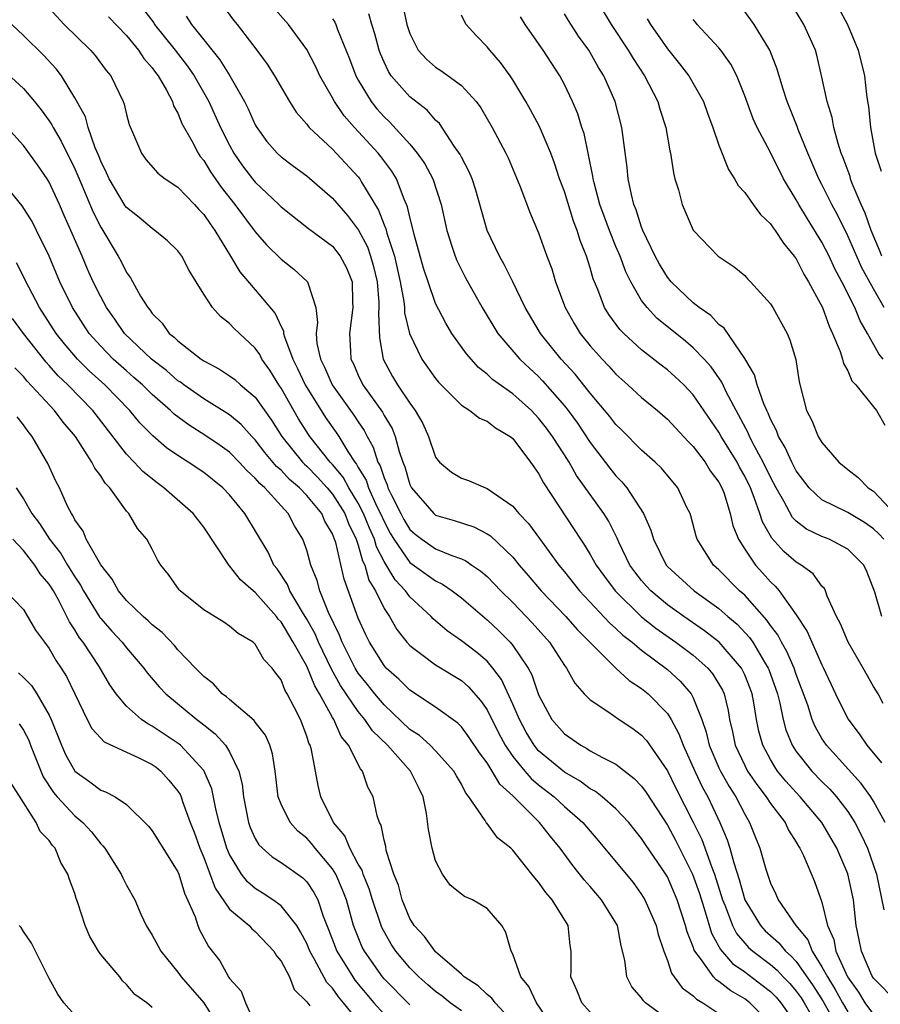
# Model space of a CAD drawing. Units: inches. Extents: x 2574000 to 2577000, y 1503000 to 1506000.
# Drawn here: x 2574115 to 2574182, y 1504267 to 1504343 of the extents above; entities that cross this region are included whole.
import ezdxf

# ---------------------------------------------------------------- set-up
doc = ezdxf.new("R2010")
doc.units = ezdxf.units.IN
doc.header["$MEASUREMENT"] = 0
doc.layers.add('LD25741503_2ft', color=93, linetype='Continuous')

msp = doc.modelspace()

# ---------------------------------------------------------------- linework, layer by layer
at = {"layer": 'LD25741503_2ft'}
for points, elevation in [([(2574130.108, 1504345), (2574131.319, 1504343.319), (2574131.584, 1504343), (2574133.13, 1504341), (2574133.914, 1504339.914), (2574134.491, 1504339), (2574135.654, 1504337), (2574136.181, 1504336.181), (2574137, 1504335.257), (2574137.102, 1504335.101), (2574137.197, 1504335), (2574139, 1504333.301), (2574141, 1504331.152), (2574141.119, 1504331), (2574141.26, 1504330.739), (2574142.576, 1504328.576), (2574143, 1504327.433), (2574143.128, 1504327.129), (2574143.206, 1504326.795), (2574143.803, 1504325), (2574144.254, 1504323), (2574144.536, 1504321.464), (2574144.58, 1504321), (2574144.596, 1504320.596), (2574144.985, 1504319), (2574145.935, 1504317), (2574147, 1504315.491), (2574147.218, 1504315.218), (2574149, 1504313.416), (2574149.657, 1504313), (2574150.403, 1504312.403), (2574151, 1504312.173), (2574151.649, 1504311.649), (2574152.782, 1504311), (2574153, 1504310.823), (2574154.373, 1504309), (2574154.623, 1504308.623), (2574155, 1504308.112), (2574155.377, 1504307.377), (2574157.771, 1504303.771), (2574158.251, 1504303), (2574158.556, 1504302.556), (2574159, 1504301.825), (2574159.459, 1504301), (2574160.103, 1504300.103), (2574160.931, 1504299), (2574162.983, 1504296.983), (2574164.094, 1504296.094), (2574165.657, 1504295), (2574167, 1504293.989), (2574168.135, 1504293), (2574168.535, 1504292.535), (2574169.275, 1504291.275), (2574169.396, 1504291), (2574169.705, 1504289.705), (2574169.824, 1504289), (2574170.048, 1504288.048), (2574170.255, 1504287), (2574171, 1504285.433), (2574171.228, 1504285), (2574171.941, 1504283.941), (2574172.675, 1504283), (2574173, 1504282.487), (2574174.132, 1504281), (2574174.402, 1504280.402), (2574175, 1504279.48), (2574175.171, 1504279.171), (2574175.289, 1504279), (2574175.566, 1504278.433), (2574176.426, 1504276.426), (2574177, 1504274.816), (2574177.433, 1504273), (2574177.915, 1504271.915), (2574178.078, 1504271), (2574178.97, 1504269), (2574179.823, 1504267.823), (2574180.334, 1504267), (2574181, 1504266.089)], 9496), ([(2574117, 1504344.256), (2574118.153, 1504343), (2574120.205, 1504341), (2574120.578, 1504340.578), (2574121.424, 1504339.424), (2574121.781, 1504339), (2574122.74, 1504337), (2574122.815, 1504336.815), (2574123, 1504335.99), (2574123.212, 1504335.212), (2574123.553, 1504334.447), (2574124.159, 1504333), (2574124.516, 1504332.516), (2574125.439, 1504331.439), (2574126.009, 1504331), (2574127, 1504330.347), (2574128.282, 1504329), (2574128.622, 1504328.621), (2574129, 1504328.24), (2574129.496, 1504327.496), (2574129.874, 1504327), (2574131.091, 1504325), (2574131.791, 1504323.791), (2574133, 1504322.381), (2574134.537, 1504320.537), (2574135, 1504319.534), (2574135.187, 1504319.187), (2574135.203, 1504319), (2574135.271, 1504318.729), (2574135.919, 1504317), (2574136.282, 1504316.282), (2574136.874, 1504315), (2574138.466, 1504312.466), (2574139.291, 1504311.291), (2574139.479, 1504311), (2574140.185, 1504309.815), (2574140.723, 1504309), (2574140.849, 1504308.849), (2574141, 1504308.574), (2574141.599, 1504307.599), (2574141.791, 1504307), (2574142.449, 1504305.551), (2574142.729, 1504305), (2574143, 1504304.374), (2574143.482, 1504303.482), (2574143.767, 1504303), (2574145, 1504301.205), (2574147, 1504299.763), (2574147.527, 1504299.527), (2574148.285, 1504299), (2574149, 1504298.446), (2574151, 1504296.747), (2574151.901, 1504295.901), (2574152.791, 1504295), (2574153, 1504294.748), (2574154.179, 1504293), (2574154.466, 1504292.466), (2574155, 1504290.912), (2574156.026, 1504289), (2574157, 1504287.877), (2574158.266, 1504287), (2574158.751, 1504286.751), (2574159, 1504286.581), (2574159.955, 1504286.045), (2574161, 1504285.524), (2574162.428, 1504284.428), (2574163, 1504283.815), (2574163.341, 1504283.341), (2574165, 1504280.793), (2574165.63, 1504279.63), (2574166.954, 1504277), (2574167.483, 1504275.483), (2574167.928, 1504274.072), (2574168.41, 1504272.41), (2574169, 1504271.38), (2574169.129, 1504271.129), (2574170.054, 1504270.054), (2574171, 1504269.389), (2574172.368, 1504268.368), (2574173, 1504267.868), (2574173.43, 1504267.43), (2574173.801, 1504267), (2574175, 1504265.302)], 9488), ([(2574124.259, 1504344.259), (2574125.116, 1504343.116), (2574125.187, 1504343), (2574126.784, 1504341), (2574127.747, 1504339.746), (2574128.265, 1504339), (2574129.404, 1504337), (2574130.311, 1504335), (2574131, 1504333.612), (2574131.335, 1504333), (2574132.019, 1504332.018), (2574132.783, 1504331), (2574133, 1504330.732), (2574134.836, 1504329), (2574135, 1504328.828), (2574137.135, 1504327.135), (2574139, 1504325.769), (2574139.601, 1504325), (2574140.081, 1504324.081), (2574140.515, 1504323), (2574140.561, 1504321.439), (2574140.589, 1504321), (2574140.327, 1504319), (2574140.389, 1504317.612), (2574140.433, 1504317), (2574140.623, 1504316.623), (2574141, 1504315.75), (2574141.35, 1504315), (2574142.873, 1504312.874), (2574143, 1504312.626), (2574143.619, 1504311.619), (2574143.865, 1504311), (2574144.168, 1504309.832), (2574144.451, 1504309), (2574144.618, 1504308.618), (2574145, 1504307.258), (2574145.127, 1504307), (2574146.862, 1504305), (2574147, 1504304.886), (2574148.456, 1504304.456), (2574149.968, 1504303.968), (2574151, 1504303.436), (2574151.266, 1504303.266), (2574153, 1504301.604), (2574153.494, 1504301), (2574154.196, 1504300.196), (2574155.205, 1504299), (2574157.1, 1504297), (2574157.988, 1504295.988), (2574160.995, 1504292.995), (2574162.034, 1504292.034), (2574163, 1504291.424), (2574163.511, 1504291), (2574165, 1504289.471), (2574165.297, 1504289), (2574165.896, 1504287.896), (2574166.21, 1504287), (2574167.118, 1504285), (2574167.726, 1504283.726), (2574168.134, 1504283), (2574169.06, 1504281), (2574169.646, 1504279.646), (2574169.841, 1504279), (2574170.143, 1504277.857), (2574170.581, 1504276.581), (2574171.013, 1504275), (2574172.218, 1504273), (2574172.593, 1504272.593), (2574173, 1504272.219), (2574173.653, 1504271.653), (2574174.167, 1504271), (2574174.615, 1504270.615), (2574175, 1504270.196), (2574176.313, 1504268.313), (2574177.088, 1504267.087), (2574178.253, 1504265)], 9492), ([(2574182.892, 1504267), (2574181, 1504268.907), (2574180.882, 1504269.118), (2574180.058, 1504271), (2574179.894, 1504271.894), (2574179.657, 1504273), (2574179.436, 1504275), (2574179, 1504277.005), (2574178.141, 1504279), (2574176.997, 1504281), (2574175.313, 1504283), (2574175, 1504283.324), (2574174.203, 1504284.203), (2574173.558, 1504285), (2574173.328, 1504285.328), (2574173, 1504285.893), (2574172.397, 1504287), (2574172.099, 1504288.099), (2574171.922, 1504289), (2574171.711, 1504290.288), (2574171.573, 1504291), (2574171.422, 1504291.422), (2574171, 1504292.478), (2574170.84, 1504292.84), (2574170.75, 1504293), (2574169.019, 1504295.019), (2574167.891, 1504295.891), (2574166.266, 1504297), (2574165, 1504297.908), (2574163.701, 1504299), (2574163.367, 1504299.367), (2574163, 1504299.796), (2574162.471, 1504300.471), (2574162.093, 1504301), (2574161.227, 1504302.773), (2574161.09, 1504303.09), (2574160.424, 1504304.424), (2574160.065, 1504305), (2574157.953, 1504307.953), (2574157.362, 1504309), (2574157, 1504309.575), (2574156.085, 1504311), (2574155.623, 1504311.623), (2574155, 1504312.423), (2574154.441, 1504313), (2574153, 1504314.305), (2574151.426, 1504315.426), (2574151, 1504315.841), (2574150.34, 1504316.341), (2574149.398, 1504317.399), (2574148.271, 1504319), (2574147.786, 1504319.786), (2574147, 1504321.32), (2574146.421, 1504323), (2574146.072, 1504324.072), (2574145.331, 1504326.669), (2574145.211, 1504327.211), (2574145, 1504328.014), (2574144.833, 1504328.834), (2574144.569, 1504329.431), (2574143.976, 1504331), (2574143.605, 1504331.606), (2574142.746, 1504332.746), (2574142.538, 1504333), (2574140.695, 1504335), (2574139.902, 1504335.903), (2574139.161, 1504337), (2574139, 1504337.307), (2574138.018, 1504339), (2574137.696, 1504339.696), (2574137, 1504341.044), (2574135.59, 1504343), (2574134.368, 1504344.368)], 9498), ([(2574144.468, 1504344.468), (2574144.771, 1504343), (2574145, 1504342.295), (2574145.655, 1504341), (2574146.292, 1504340.292), (2574147, 1504339.682), (2574147.415, 1504339.415), (2574149, 1504338.245), (2574150.141, 1504337), (2574150.508, 1504336.508), (2574151.395, 1504335), (2574152.458, 1504333), (2574152.63, 1504332.63), (2574153.544, 1504330.456), (2574154.336, 1504328.336), (2574155, 1504326.8), (2574155.642, 1504325), (2574156.015, 1504324.014), (2574156.319, 1504323), (2574157.063, 1504321), (2574157.764, 1504319.764), (2574158.224, 1504319), (2574159, 1504318.034), (2574159.922, 1504317), (2574160.448, 1504316.449), (2574161, 1504315.824), (2574161.939, 1504315), (2574163, 1504314.023), (2574164.24, 1504313), (2574165, 1504312.337), (2574166.598, 1504310.598), (2574167, 1504310.215), (2574167.921, 1504309), (2574168.331, 1504308.332), (2574169, 1504307.437), (2574169.231, 1504307), (2574169.367, 1504306.633), (2574169.876, 1504305), (2574170.084, 1504304.084), (2574170.516, 1504303), (2574171, 1504302.231), (2574171.826, 1504301), (2574172.39, 1504300.39), (2574173, 1504299.698), (2574173.365, 1504299.365), (2574173.672, 1504299), (2574175, 1504297.123), (2574175.848, 1504295.848), (2574176.204, 1504295), (2574177, 1504293.237), (2574177.122, 1504293), (2574178.044, 1504291), (2574179, 1504289.06), (2574179.888, 1504287.888), (2574180.482, 1504287), (2574181.624, 1504285.624)], 9504), ([(2574178.283, 1504344.283), (2574178.98, 1504343), (2574179.808, 1504341), (2574180.291, 1504339), (2574180.457, 1504337.542), (2574180.536, 1504337), (2574180.614, 1504336.614), (2574180.759, 1504335), (2574181.125, 1504333), (2574181.59, 1504331.59)], 9522), ([(2574121.596, 1504343.596), (2574123, 1504342.126), (2574123.939, 1504341), (2574124.352, 1504340.352), (2574125, 1504339.639), (2574125.256, 1504339.257), (2574125.465, 1504339), (2574126.109, 1504337.891), (2574126.567, 1504337), (2574126.665, 1504336.665), (2574127, 1504336.098), (2574127.31, 1504335.31), (2574128.09, 1504333.909), (2574128.558, 1504333), (2574128.735, 1504332.735), (2574129, 1504332.428), (2574129.536, 1504331.536), (2574130.348, 1504330.348), (2574131.428, 1504329), (2574133, 1504326.892), (2574133.87, 1504325.87), (2574135, 1504324.759), (2574135.995, 1504323.995), (2574137.065, 1504323), (2574137.074, 1504322.926), (2574137.707, 1504321), (2574137.842, 1504319.842), (2574137.724, 1504319), (2574137.785, 1504318.215), (2574138.061, 1504317), (2574138.378, 1504316.378), (2574138.964, 1504315), (2574140.653, 1504312.653), (2574141, 1504312.115), (2574141.456, 1504311.456), (2574141.688, 1504311), (2574142.165, 1504310.164), (2574142.519, 1504309), (2574142.702, 1504308.702), (2574143, 1504307.774), (2574143.236, 1504307.236), (2574143.302, 1504307), (2574143.567, 1504306.433), (2574144.296, 1504305), (2574144.543, 1504304.543), (2574145, 1504303.771), (2574145.412, 1504303.412), (2574145.937, 1504303), (2574147, 1504302.26), (2574148.269, 1504301.73), (2574149, 1504301.487), (2574149.339, 1504301.339), (2574149.806, 1504301), (2574150.523, 1504300.523), (2574151, 1504300.104), (2574151.554, 1504299.554), (2574152.067, 1504299), (2574153, 1504298.084), (2574154.039, 1504297), (2574154.504, 1504296.504), (2574155.837, 1504295), (2574157, 1504293.21), (2574157.162, 1504293), (2574157.813, 1504291.813), (2574158.548, 1504291), (2574159, 1504290.529), (2574160.376, 1504289.624), (2574161.259, 1504289), (2574162.305, 1504288.305), (2574163, 1504287.798), (2574163.378, 1504287.378), (2574165, 1504285.004), (2574165.658, 1504283.658), (2574167, 1504281.025), (2574167.671, 1504279.671), (2574168.412, 1504277.589), (2574168.653, 1504277), (2574169.275, 1504275), (2574169.475, 1504274.525), (2574170.044, 1504273), (2574170.368, 1504272.368), (2574171, 1504271.631), (2574171.303, 1504271.303), (2574171.632, 1504271), (2574173, 1504269.963), (2574173.518, 1504269.518), (2574173.993, 1504269), (2574174.492, 1504268.492), (2574175, 1504267.904), (2574175.371, 1504267.372), (2574175.606, 1504267), (2574176.742, 1504265)], 9490), ([(2574127.649, 1504343.649), (2574128.046, 1504343), (2574129, 1504341.793), (2574130.26, 1504340.26), (2574131.027, 1504339), (2574132.164, 1504337), (2574132.444, 1504336.444), (2574133, 1504335.194), (2574133.07, 1504335.07), (2574133.91, 1504333.91), (2574134.701, 1504333), (2574135, 1504332.714), (2574135.978, 1504331.978), (2574137, 1504331.242), (2574139, 1504329.514), (2574140.159, 1504328.159), (2574141.025, 1504327.025), (2574141.714, 1504325.714), (2574141.958, 1504325), (2574142.188, 1504324.188), (2574142.461, 1504323), (2574142.596, 1504321.405), (2574142.604, 1504321), (2574142.561, 1504320.561), (2574142.647, 1504318.648), (2574142.943, 1504317), (2574143.654, 1504315.654), (2574144.033, 1504315), (2574145, 1504313.574), (2574145.428, 1504313), (2574145.999, 1504311.999), (2574146.447, 1504311), (2574147, 1504309.393), (2574147.312, 1504309), (2574148.228, 1504308.228), (2574149, 1504307.744), (2574149.557, 1504307.557), (2574150.866, 1504307), (2574151, 1504306.96), (2574153, 1504305.569), (2574153.465, 1504305), (2574154.218, 1504304.218), (2574155.071, 1504303.071), (2574156.573, 1504301), (2574157, 1504300.483), (2574158.164, 1504299), (2574160.504, 1504296.504), (2574161, 1504296.075), (2574161.547, 1504295.547), (2574162.26, 1504295), (2574163, 1504294.384), (2574165, 1504292.888), (2574165.988, 1504291.988), (2574166.833, 1504291), (2574167, 1504290.694), (2574167.669, 1504289), (2574168.016, 1504288.016), (2574168.235, 1504287), (2574169, 1504285.236), (2574169.11, 1504285), (2574169.79, 1504283.79), (2574170.311, 1504283), (2574171, 1504281.636), (2574171.381, 1504281), (2574171.833, 1504279.833), (2574172.182, 1504279), (2574172.633, 1504277.367), (2574173, 1504276.284), (2574173.424, 1504275.424), (2574173.6, 1504275), (2574174.958, 1504273), (2574175.892, 1504271.892), (2574176.227, 1504271), (2574177, 1504269.796), (2574177.419, 1504269), (2574178.035, 1504268.035), (2574178.593, 1504267), (2574179, 1504266.285)], 9494), ([(2574139, 1504343.445), (2574139.168, 1504343.168), (2574139.244, 1504343), (2574139.384, 1504342.616), (2574140.324, 1504340.324), (2574140.819, 1504339), (2574141, 1504338.671), (2574141.991, 1504337), (2574142.439, 1504336.439), (2574143, 1504335.811), (2574143.421, 1504335.421), (2574145, 1504333.684), (2574145.576, 1504333), (2574146.163, 1504332.163), (2574146.775, 1504331), (2574147.432, 1504329), (2574147.864, 1504327), (2574148.294, 1504325.706), (2574148.512, 1504325), (2574148.654, 1504324.655), (2574149.323, 1504323.323), (2574150.625, 1504321), (2574151.846, 1504319), (2574153.548, 1504317), (2574154.289, 1504316.289), (2574155, 1504315.636), (2574155.312, 1504315.312), (2574157, 1504313.376), (2574157.298, 1504313), (2574158.019, 1504312.019), (2574159, 1504310.529), (2574160.526, 1504308.526), (2574161, 1504307.936), (2574161.472, 1504307.472), (2574161.861, 1504307), (2574163.146, 1504305), (2574163.714, 1504303.714), (2574163.91, 1504303), (2574164.902, 1504301), (2574165, 1504300.889), (2574167.068, 1504299), (2574169, 1504297.628), (2574169.702, 1504297), (2574170.403, 1504296.403), (2574171.372, 1504295.372), (2574171.621, 1504295), (2574172.541, 1504293.459), (2574172.832, 1504293), (2574172.88, 1504292.88), (2574173.543, 1504291), (2574173.731, 1504290.269), (2574173.992, 1504289), (2574174.199, 1504288.199), (2574174.686, 1504287), (2574174.802, 1504286.802), (2574175, 1504286.52), (2574176.208, 1504285), (2574177, 1504284.182), (2574177.6, 1504283.6), (2574178.129, 1504283), (2574179, 1504281.848), (2574179.549, 1504281), (2574180.048, 1504280.048), (2574180.539, 1504279), (2574181.239, 1504277), (2574181.789, 1504274.211)], 9500), ([(2574181.908, 1504281), (2574181, 1504282.651), (2574180.784, 1504283), (2574180.044, 1504284.044), (2574177.353, 1504287), (2574177, 1504287.535), (2574176.467, 1504288.467), (2574176.243, 1504289), (2574175.891, 1504290.109), (2574175.418, 1504291.418), (2574175, 1504292.51), (2574174.836, 1504293), (2574174.279, 1504294.279), (2574173.856, 1504295), (2574173.57, 1504295.57), (2574173, 1504296.302), (2574172.72, 1504296.72), (2574171, 1504298.649), (2574170.604, 1504299), (2574169, 1504300.632), (2574168.58, 1504301), (2574167.322, 1504303), (2574167.243, 1504303.243), (2574166.822, 1504304.822), (2574166.76, 1504305), (2574166.518, 1504305.481), (2574165.821, 1504307), (2574164.533, 1504308.533), (2574164.04, 1504309), (2574163, 1504309.938), (2574161.471, 1504311.471), (2574161, 1504311.918), (2574160.534, 1504312.533), (2574159, 1504314.347), (2574157.83, 1504315.829), (2574156.76, 1504317), (2574155.138, 1504319), (2574153.958, 1504321), (2574153, 1504322.999), (2574152.336, 1504324.336), (2574151.952, 1504325), (2574151.018, 1504327), (2574150.123, 1504330.123), (2574149.829, 1504331), (2574149.59, 1504331.59), (2574149, 1504332.682), (2574148.901, 1504332.901), (2574148.452, 1504333.548), (2574147.297, 1504335.297), (2574147, 1504335.566), (2574146.335, 1504336.336), (2574145, 1504337.364), (2574143.562, 1504339), (2574143.335, 1504339.336), (2574143, 1504340.07), (2574142.724, 1504340.724), (2574142.627, 1504341), (2574142.278, 1504342.278), (2574142.045, 1504343), (2574141.814, 1504343.814)], 9502), ([(2574181.75, 1504290.25), (2574181.352, 1504291), (2574181, 1504291.569), (2574180.196, 1504293), (2574179.021, 1504295), (2574178.434, 1504296.434), (2574178.123, 1504297), (2574177.405, 1504298.595), (2574177.271, 1504299), (2574177.185, 1504299.185), (2574177, 1504299.368), (2574176.322, 1504300.322), (2574175.393, 1504301), (2574175, 1504301.233), (2574174.043, 1504302.043), (2574173.093, 1504303.093), (2574172.369, 1504304.369), (2574172.181, 1504305), (2574171.747, 1504306.252), (2574171.445, 1504307), (2574171, 1504307.915), (2574170.605, 1504308.605), (2574170.405, 1504309), (2574169.178, 1504311), (2574169, 1504311.319), (2574167, 1504314.228), (2574166.261, 1504315), (2574165.614, 1504315.614), (2574165, 1504316.157), (2574164.517, 1504316.517), (2574163, 1504317.719), (2574161.606, 1504319), (2574161.304, 1504319.303), (2574160.457, 1504320.457), (2574160.127, 1504321), (2574159.592, 1504322.408), (2574159.236, 1504323.237), (2574159, 1504324.087), (2574158.717, 1504325), (2574158.222, 1504326.222), (2574158, 1504327), (2574157.716, 1504327.716), (2574157, 1504330.011), (2574156.634, 1504331), (2574156.233, 1504332.233), (2574155.946, 1504333), (2574155.066, 1504335.066), (2574154.367, 1504336.367), (2574154.007, 1504337), (2574153, 1504338.69), (2574152.797, 1504339), (2574152.04, 1504340.04), (2574151.202, 1504341), (2574151, 1504341.267), (2574150.141, 1504342.14), (2574149.386, 1504343), (2574149.233, 1504343.233), (2574149, 1504343.706)], 9506), ([(2574181.642, 1504297), (2574181.1, 1504298.9), (2574180.488, 1504300.488), (2574180.256, 1504301), (2574179, 1504302.228), (2574177.551, 1504303), (2574177, 1504303.212), (2574175.794, 1504303.794), (2574175, 1504304.406), (2574174.703, 1504304.703), (2574174.049, 1504305.951), (2574173.448, 1504307), (2574173, 1504307.839), (2574172.444, 1504309), (2574171.773, 1504310.227), (2574171.379, 1504311), (2574171.272, 1504311.272), (2574169.592, 1504314.408), (2574169.216, 1504315.216), (2574168.396, 1504316.396), (2574167.852, 1504317), (2574167, 1504317.879), (2574166.394, 1504318.394), (2574164.189, 1504320.189), (2574163.419, 1504321), (2574163, 1504321.551), (2574162.151, 1504323), (2574161.772, 1504323.773), (2574161.32, 1504325), (2574161, 1504325.741), (2574160.491, 1504327), (2574159.765, 1504329), (2574159.303, 1504330.697), (2574159.234, 1504331), (2574159.21, 1504331.21), (2574158.526, 1504334.526), (2574158.36, 1504335), (2574158.047, 1504336.047), (2574157.637, 1504337), (2574157, 1504338.336), (2574156.648, 1504339), (2574155.359, 1504341), (2574153.957, 1504343), (2574153.588, 1504343.588)], 9508), ([(2574181.811, 1504303), (2574181.419, 1504303.419), (2574181, 1504303.82), (2574180.297, 1504304.297), (2574179, 1504305.086), (2574177, 1504306.069), (2574176.007, 1504307), (2574175, 1504308.325), (2574174.652, 1504309), (2574174.144, 1504310.144), (2574173.621, 1504311), (2574173.464, 1504311.464), (2574173, 1504312.328), (2574172.811, 1504312.811), (2574172.707, 1504313), (2574172.472, 1504313.528), (2574171.967, 1504315), (2574171.773, 1504315.773), (2574171, 1504317.045), (2574169.403, 1504319.403), (2574169, 1504319.691), (2574168.374, 1504320.374), (2574167.467, 1504321), (2574167, 1504321.38), (2574165.291, 1504323), (2574165, 1504323.359), (2574164.387, 1504324.387), (2574164.061, 1504325), (2574163.099, 1504327), (2574163, 1504327.251), (2574162.582, 1504328.583), (2574162.404, 1504329), (2574162.201, 1504329.799), (2574161.965, 1504331), (2574161.879, 1504331.88), (2574161.458, 1504335), (2574160.948, 1504337), (2574160.066, 1504339), (2574159.657, 1504339.657), (2574159, 1504340.824), (2574158.892, 1504341), (2574158.095, 1504342.095), (2574157.309, 1504343.309), (2574157, 1504343.832)], 9510), ([(2574160.017, 1504344.017), (2574160.635, 1504343), (2574161.959, 1504341), (2574162.342, 1504340.342), (2574163.214, 1504339), (2574164.244, 1504337), (2574164.408, 1504336.407), (2574164.875, 1504335), (2574165.188, 1504333.188), (2574165.235, 1504333), (2574165.464, 1504331.464), (2574165.584, 1504331), (2574165.857, 1504330.143), (2574166.151, 1504329), (2574167.011, 1504327.011), (2574168.948, 1504325), (2574170.175, 1504324.175), (2574171, 1504323.485), (2574171.228, 1504323.228), (2574171.462, 1504323), (2574173, 1504321.3), (2574173.19, 1504321), (2574174.288, 1504319), (2574174.506, 1504318.506), (2574174.967, 1504316.967), (2574175.233, 1504315.233), (2574175.804, 1504313), (2574176.223, 1504312.223), (2574176.714, 1504311), (2574177, 1504310.533), (2574178.315, 1504309), (2574179, 1504308.433), (2574179.811, 1504307.811), (2574180.589, 1504307), (2574181, 1504306.737), (2574182.636, 1504305)], 9512), ([(2574163.438, 1504343.438), (2574163.681, 1504343), (2574165, 1504341.107), (2574165.945, 1504339.945), (2574166.663, 1504339), (2574167.796, 1504337), (2574168.111, 1504336.111), (2574168.531, 1504335), (2574169, 1504333.612), (2574169.73, 1504331.73), (2574170.208, 1504331), (2574170.486, 1504330.487), (2574171, 1504329.931), (2574171.644, 1504329), (2574172.226, 1504328.227), (2574173, 1504327.518), (2574173.206, 1504327.206), (2574173.372, 1504327), (2574174.011, 1504326.011), (2574174.851, 1504325), (2574175, 1504324.786), (2574175.594, 1504323.594), (2574175.963, 1504323), (2574177.033, 1504321), (2574177.551, 1504319.551), (2574177.823, 1504319), (2574178.417, 1504317.583), (2574178.601, 1504317), (2574178.664, 1504316.664), (2574179, 1504316.089), (2574179.319, 1504315.319), (2574179.625, 1504315), (2574181, 1504313.28), (2574181.241, 1504313), (2574181.872, 1504311.872)], 9514), ([(2574181.837, 1504321), (2574181, 1504322.447), (2574180.098, 1504324.098), (2574179, 1504326.576), (2574178.206, 1504328.206), (2574177.765, 1504329), (2574177, 1504330.556), (2574176.759, 1504331), (2574175.911, 1504333), (2574175.161, 1504334.839), (2574175.079, 1504335.079), (2574174.286, 1504337), (2574173.951, 1504338.049), (2574173.532, 1504339.532), (2574172.963, 1504341), (2574171.742, 1504343), (2574171, 1504344.012)], 9518), ([(2574181.635, 1504325), (2574181.463, 1504325.463), (2574180.827, 1504327), (2574180.349, 1504328.349), (2574180.044, 1504329), (2574179.348, 1504330.651), (2574179.222, 1504331), (2574179.176, 1504331.176), (2574178.644, 1504332.644), (2574178.5, 1504333), (2574178.255, 1504333.745), (2574177.914, 1504335), (2574177.779, 1504335.779), (2574177.393, 1504337), (2574177, 1504338.908), (2574176.608, 1504340.608), (2574176.494, 1504341), (2574175.6, 1504343), (2574175, 1504343.964)], 9520), ([(2574173, 1504265.363), (2574171.39, 1504267), (2574171, 1504267.3), (2574169.926, 1504267.926), (2574169, 1504268.654), (2574168.778, 1504268.778), (2574168.567, 1504269), (2574167.575, 1504270.425), (2574167.124, 1504271), (2574167.079, 1504271.079), (2574167, 1504271.345), (2574166.521, 1504272.521), (2574166.412, 1504273), (2574165.753, 1504275), (2574165, 1504276.773), (2574164.587, 1504277.413), (2574163.296, 1504279.296), (2574163, 1504279.766), (2574161.996, 1504281), (2574161, 1504282.069), (2574159.928, 1504283), (2574159.411, 1504283.411), (2574159, 1504283.624), (2574158.216, 1504284.216), (2574157, 1504284.905), (2574155, 1504286.575), (2574154.645, 1504287), (2574154.03, 1504288.03), (2574153.505, 1504289), (2574153, 1504290.192), (2574152.118, 1504292.118), (2574151.452, 1504293), (2574151, 1504293.529), (2574150.212, 1504294.212), (2574149, 1504295.124), (2574147.891, 1504295.891), (2574146.816, 1504296.817), (2574146.656, 1504297), (2574145, 1504298.542), (2574144.67, 1504299), (2574143.853, 1504299.853), (2574143, 1504301.283), (2574142.409, 1504302.409), (2574142.249, 1504303), (2574141.859, 1504303.859), (2574141.416, 1504305), (2574141, 1504305.819), (2574140.274, 1504307), (2574139.823, 1504307.823), (2574139, 1504308.808), (2574138.82, 1504309), (2574137.231, 1504311), (2574137.137, 1504311.137), (2574136.358, 1504312.358), (2574135, 1504314.752), (2574134.83, 1504315), (2574134.129, 1504316.129), (2574133.512, 1504317), (2574133.345, 1504317.345), (2574133, 1504317.86), (2574131.367, 1504319.367), (2574131, 1504319.765), (2574130.296, 1504320.297), (2574129.677, 1504321), (2574129, 1504322.044), (2574128.423, 1504323), (2574127.873, 1504323.873), (2574127.31, 1504325), (2574127, 1504325.418), (2574126.196, 1504326.196), (2574125.216, 1504327), (2574125, 1504327.141), (2574123.989, 1504327.989), (2574123, 1504328.766), (2574122.903, 1504328.903), (2574121.652, 1504331), (2574121.461, 1504331.461), (2574121, 1504332.382), (2574120.835, 1504332.835), (2574120.577, 1504333.423), (2574120.034, 1504335), (2574119.812, 1504335.812), (2574119, 1504337.296), (2574117.958, 1504339), (2574117.542, 1504339.542), (2574116.577, 1504340.577), (2574115, 1504342.129), (2574114.091, 1504343)], 9486), ([(2574181.752, 1504317), (2574181.411, 1504317.411), (2574180.541, 1504319), (2574179.972, 1504319.972), (2574179.555, 1504321), (2574178.548, 1504323), (2574178.004, 1504324.004), (2574177.546, 1504325), (2574177, 1504326.08), (2574175.885, 1504327.885), (2574175.205, 1504329), (2574175, 1504329.382), (2574173.999, 1504331), (2574173, 1504333.037), (2574171.972, 1504335), (2574171.667, 1504335.668), (2574171, 1504337.456), (2574170.381, 1504339), (2574169.92, 1504339.921), (2574169.137, 1504341), (2574169, 1504341.17), (2574167.313, 1504343), (2574167.172, 1504343.172), (2574167, 1504343.392)], 9516), ([(2574113.451, 1504339.451), (2574115, 1504338.014), (2574115.866, 1504337), (2574116.375, 1504336.375), (2574117, 1504335.515), (2574117.207, 1504335.206), (2574117.302, 1504335), (2574117.94, 1504333.94), (2574119, 1504331.768), (2574119.236, 1504331.237), (2574119.322, 1504331), (2574120.405, 1504328.406), (2574121, 1504327.243), (2574122.363, 1504325), (2574122.585, 1504324.585), (2574123, 1504323.724), (2574123.317, 1504323.317), (2574124.101, 1504321.899), (2574124.657, 1504321), (2574124.818, 1504320.818), (2574125, 1504320.552), (2574125.784, 1504319.783), (2574126.325, 1504319), (2574126.709, 1504318.71), (2574127, 1504318.415), (2574128.805, 1504317), (2574129, 1504316.865), (2574130.229, 1504316.229), (2574131, 1504315.709), (2574131.409, 1504315.409), (2574131.853, 1504315), (2574133, 1504314.051), (2574134.268, 1504312.268), (2574135.075, 1504311), (2574136.681, 1504309), (2574136.834, 1504308.834), (2574137, 1504308.693), (2574137.834, 1504307.834), (2574138.594, 1504307), (2574139, 1504306.516), (2574139.953, 1504305), (2574140.233, 1504304.233), (2574140.845, 1504303), (2574141, 1504302.533), (2574141.327, 1504301.327), (2574141.499, 1504301), (2574141.83, 1504299.83), (2574142.341, 1504299), (2574143, 1504297.623), (2574143.417, 1504297), (2574143.993, 1504295.993), (2574144.776, 1504295), (2574145, 1504294.751), (2574145.936, 1504294.064), (2574147, 1504293.251), (2574149, 1504292.024), (2574149.55, 1504291.551), (2574150.491, 1504290.491), (2574151, 1504289.766), (2574151.921, 1504287.921), (2574152.409, 1504287), (2574153, 1504286.137), (2574153.924, 1504285), (2574154.415, 1504284.415), (2574155, 1504283.933), (2574156.195, 1504283), (2574157, 1504282.255), (2574158.438, 1504281), (2574159, 1504280.316), (2574159.614, 1504279.614), (2574160.126, 1504279), (2574162.328, 1504276.328), (2574163, 1504275.414), (2574163.254, 1504275), (2574164.135, 1504273), (2574164.292, 1504272.292), (2574164.714, 1504271), (2574165, 1504270.278), (2574165.308, 1504269.308), (2574166.15, 1504268.15), (2574167, 1504267.547), (2574167.266, 1504267.266), (2574167.743, 1504267), (2574169, 1504266.162)], 9484), ([(2574165, 1504265.735), (2574163.29, 1504267), (2574163.14, 1504267.14), (2574163, 1504267.369), (2574162.235, 1504268.235), (2574161.838, 1504269), (2574161.703, 1504270.297), (2574161.408, 1504271.408), (2574161.116, 1504273), (2574159.891, 1504275), (2574159, 1504276.035), (2574158.537, 1504276.537), (2574157.65, 1504277.65), (2574156.664, 1504279), (2574155.91, 1504279.91), (2574155.059, 1504281), (2574153, 1504283.062), (2574151.988, 1504283.988), (2574151.404, 1504285), (2574151, 1504285.639), (2574150.415, 1504286.415), (2574149.617, 1504287.617), (2574149, 1504288.432), (2574148.718, 1504288.718), (2574147, 1504289.952), (2574145, 1504291.285), (2574144.142, 1504292.142), (2574143.175, 1504293), (2574143, 1504293.195), (2574141.86, 1504295), (2574141.578, 1504295.578), (2574141, 1504296.868), (2574139.902, 1504299.902), (2574139.248, 1504302.752), (2574139.166, 1504303), (2574139, 1504303.414), (2574138.411, 1504304.411), (2574138.162, 1504305), (2574137, 1504306.403), (2574136.429, 1504307), (2574135.657, 1504307.657), (2574135, 1504308.369), (2574134.661, 1504308.661), (2574133.748, 1504309.747), (2574133, 1504310.735), (2574132.736, 1504311), (2574131.913, 1504311.912), (2574131, 1504312.673), (2574130.807, 1504312.807), (2574129, 1504313.907), (2574127.445, 1504315), (2574127.196, 1504315.196), (2574127, 1504315.32), (2574126.109, 1504316.109), (2574124.951, 1504317), (2574122.851, 1504319), (2574122.098, 1504320.098), (2574121.444, 1504321), (2574121, 1504321.826), (2574120.426, 1504323), (2574119.985, 1504323.985), (2574119.562, 1504325), (2574118.692, 1504327), (2574118.164, 1504328.164), (2574117.803, 1504329), (2574117, 1504330.751), (2574116.844, 1504331), (2574116.089, 1504332.089), (2574115, 1504333.591), (2574113.746, 1504335)], 9482), ([(2574159, 1504266.277), (2574158.365, 1504267), (2574157.975, 1504267.975), (2574157.512, 1504269), (2574157.523, 1504269.523), (2574157.514, 1504271), (2574157.449, 1504271.449), (2574157.282, 1504273), (2574156.058, 1504275), (2574155.559, 1504275.559), (2574155, 1504276.373), (2574154.701, 1504276.701), (2574154.48, 1504277), (2574153, 1504278.851), (2574152.834, 1504279), (2574151.81, 1504279.81), (2574151, 1504280.916), (2574150.955, 1504280.954), (2574150.849, 1504281.152), (2574149.595, 1504283), (2574149.32, 1504283.32), (2574149, 1504283.972), (2574148.619, 1504284.619), (2574148.426, 1504285), (2574147, 1504286.571), (2574146.581, 1504287), (2574145.749, 1504287.75), (2574145, 1504288.235), (2574143, 1504290.13), (2574142.273, 1504291), (2574141.721, 1504291.721), (2574141, 1504292.615), (2574140.76, 1504293), (2574139.739, 1504295), (2574139.543, 1504295.544), (2574138.697, 1504297.303), (2574138.025, 1504299), (2574137.805, 1504299.806), (2574137.321, 1504301), (2574137, 1504302.158), (2574136.703, 1504303), (2574136.055, 1504304.055), (2574135.565, 1504305), (2574135, 1504305.596), (2574133.742, 1504307), (2574133.344, 1504307.344), (2574133, 1504307.762), (2574132.346, 1504308.346), (2574131.757, 1504309), (2574131, 1504309.761), (2574130.283, 1504310.283), (2574129.098, 1504311.098), (2574127.863, 1504311.863), (2574126.715, 1504312.715), (2574126.433, 1504313), (2574125, 1504314.249), (2574124.238, 1504315), (2574123.583, 1504315.583), (2574123, 1504316.076), (2574121.975, 1504317), (2574121, 1504318.003), (2574120.115, 1504319), (2574118.804, 1504321), (2574117.832, 1504323), (2574117, 1504325.006), (2574116.03, 1504327), (2574115.679, 1504327.679), (2574114.899, 1504328.899), (2574113.161, 1504331)], 9480), ([(2574156.527, 1504264.527), (2574154.834, 1504267), (2574154.253, 1504268.253), (2574153.616, 1504269), (2574153, 1504270.782), (2574152.879, 1504271), (2574152.465, 1504272.465), (2574152.142, 1504273), (2574151, 1504274.329), (2574149.866, 1504275), (2574149.254, 1504275.254), (2574149, 1504275.43), (2574148.134, 1504276.134), (2574147.527, 1504277), (2574147, 1504278.031), (2574146.735, 1504279), (2574146.457, 1504280.457), (2574146.295, 1504281.705), (2574146.039, 1504283), (2574145.689, 1504283.689), (2574145.061, 1504285), (2574143.255, 1504287), (2574142.11, 1504288.111), (2574141.512, 1504289), (2574141, 1504289.618), (2574139.631, 1504291.632), (2574138.918, 1504292.918), (2574137.909, 1504295), (2574137.645, 1504295.646), (2574137, 1504296.799), (2574136.666, 1504297.334), (2574135.686, 1504299), (2574135.496, 1504299.495), (2574134.695, 1504300.695), (2574134.456, 1504301), (2574133.994, 1504301.994), (2574132.204, 1504305), (2574131, 1504306.445), (2574130.474, 1504307), (2574129, 1504308.18), (2574127.794, 1504309), (2574127, 1504309.5), (2574126.112, 1504310.112), (2574125.037, 1504311.037), (2574124.046, 1504312.046), (2574123.259, 1504313), (2574121.311, 1504315), (2574120.099, 1504316.099), (2574119.204, 1504317), (2574118.186, 1504318.186), (2574117.548, 1504319), (2574116.254, 1504321), (2574115.419, 1504322.58), (2574114.471, 1504324.471)], 9478), ([(2574153, 1504265.519), (2574151.63, 1504267), (2574151.367, 1504267.367), (2574151, 1504267.642), (2574150.303, 1504268.303), (2574149.216, 1504269), (2574149.129, 1504269.129), (2574149, 1504269.207), (2574147, 1504270.96), (2574146.138, 1504272.138), (2574145.33, 1504273), (2574145, 1504273.54), (2574144.4, 1504275), (2574144.124, 1504276.124), (2574143.771, 1504277), (2574143.174, 1504278.826), (2574143.126, 1504279.126), (2574143, 1504279.629), (2574142.783, 1504280.783), (2574142.649, 1504281), (2574142.47, 1504281.53), (2574142.157, 1504283), (2574141.753, 1504283.753), (2574141.335, 1504285), (2574141.167, 1504285.167), (2574140.247, 1504287), (2574139.682, 1504287.682), (2574139.101, 1504289), (2574139, 1504289.161), (2574137.995, 1504291), (2574137.617, 1504291.617), (2574137, 1504293.148), (2574135.957, 1504295), (2574135, 1504296.591), (2574134.791, 1504296.79), (2574134.642, 1504297), (2574133, 1504298.868), (2574132.83, 1504299), (2574131.854, 1504299.853), (2574131, 1504300.941), (2574130.966, 1504300.967), (2574129, 1504303.936), (2574128.181, 1504305), (2574125.909, 1504307), (2574125.376, 1504307.376), (2574124.271, 1504308.271), (2574123.595, 1504309), (2574123, 1504309.609), (2574120.385, 1504313), (2574118.441, 1504315), (2574117.709, 1504315.708), (2574117, 1504316.508), (2574116.757, 1504316.757), (2574115.002, 1504319), (2574114.156, 1504320.157)], 9476), ([(2574149, 1504266.37), (2574148.122, 1504267), (2574147.503, 1504267.503), (2574147, 1504267.873), (2574146.388, 1504268.388), (2574145.702, 1504269), (2574145, 1504269.705), (2574143.917, 1504271), (2574143.551, 1504271.551), (2574142.833, 1504272.833), (2574142.765, 1504273), (2574142.098, 1504275), (2574141.851, 1504275.851), (2574141.368, 1504277), (2574141.292, 1504277.292), (2574141, 1504277.77), (2574140.346, 1504279), (2574139.966, 1504279.966), (2574139.086, 1504281), (2574138.086, 1504283), (2574137.877, 1504283.878), (2574137.355, 1504286.645), (2574137.257, 1504287), (2574137.166, 1504287.166), (2574137, 1504287.701), (2574136.504, 1504289), (2574136.029, 1504289.971), (2574135.491, 1504291), (2574135.302, 1504291.302), (2574135, 1504292.078), (2574134.592, 1504292.593), (2574134.315, 1504293), (2574133.672, 1504293.672), (2574133, 1504294.863), (2574132.844, 1504295), (2574131.678, 1504295.679), (2574131, 1504296.263), (2574130.556, 1504296.556), (2574129, 1504297.514), (2574127.159, 1504299), (2574127.082, 1504299.082), (2574126.268, 1504300.268), (2574125.681, 1504301), (2574125.419, 1504301.419), (2574125, 1504302.227), (2574124.572, 1504303), (2574123.847, 1504303.847), (2574123.179, 1504305), (2574123, 1504305.191), (2574121.708, 1504307), (2574121.352, 1504307.352), (2574121, 1504307.93), (2574120.535, 1504308.535), (2574120.323, 1504309), (2574119.04, 1504311), (2574118.092, 1504312.092), (2574117.421, 1504313), (2574115.288, 1504315.288), (2574115, 1504315.645), (2574114.327, 1504316.327)], 9474), ([(2574145, 1504266.833), (2574143, 1504268.868), (2574142.889, 1504269), (2574141.473, 1504271), (2574141.309, 1504271.309), (2574140.641, 1504273), (2574140.076, 1504275), (2574139.782, 1504275.782), (2574139.244, 1504277), (2574139, 1504277.403), (2574137.663, 1504279), (2574137.38, 1504279.38), (2574137, 1504279.793), (2574136.318, 1504280.318), (2574135.705, 1504281), (2574135, 1504282.435), (2574134.783, 1504283), (2574134.546, 1504285), (2574134.342, 1504286.342), (2574134.125, 1504287), (2574133.79, 1504287.789), (2574133, 1504288.79), (2574132.918, 1504288.918), (2574131, 1504290.554), (2574130.772, 1504290.772), (2574130.441, 1504291), (2574129.767, 1504291.767), (2574129, 1504292.334), (2574128.683, 1504292.683), (2574128.351, 1504293), (2574127, 1504294.42), (2574126.739, 1504294.739), (2574125.761, 1504295.761), (2574125, 1504296.351), (2574124.679, 1504296.679), (2574124.303, 1504297), (2574123, 1504298.245), (2574122.382, 1504299), (2574121.902, 1504299.902), (2574121, 1504301.012), (2574119.885, 1504303), (2574119.633, 1504303.633), (2574119, 1504304.515), (2574118.847, 1504304.847), (2574118.729, 1504305), (2574118.437, 1504305.563), (2574117.798, 1504307), (2574117.526, 1504307.526), (2574116.89, 1504308.89), (2574115.683, 1504311), (2574115.37, 1504311.37), (2574115, 1504311.896), (2574114.517, 1504312.517)], 9472), ([(2574114.441, 1504307), (2574115, 1504306.142), (2574115.667, 1504305), (2574116.238, 1504304.238), (2574117.021, 1504303), (2574117.898, 1504301.898), (2574118.428, 1504301), (2574119, 1504300.078), (2574119.44, 1504299.44), (2574119.665, 1504299), (2574120.928, 1504296.928), (2574121, 1504296.836), (2574121.859, 1504295.859), (2574122.658, 1504295), (2574123, 1504294.559), (2574124.339, 1504293), (2574124.616, 1504292.616), (2574125.544, 1504291.544), (2574126.056, 1504291), (2574128.478, 1504289), (2574128.782, 1504288.782), (2574129, 1504288.589), (2574129.9, 1504287.901), (2574130.7, 1504287), (2574131, 1504286.502), (2574131.723, 1504285), (2574131.978, 1504283.978), (2574132.077, 1504283), (2574132.482, 1504281), (2574132.613, 1504280.613), (2574133, 1504279.753), (2574133.278, 1504279.278), (2574134.324, 1504278.324), (2574135, 1504277.886), (2574136.703, 1504276.703), (2574137, 1504276.389), (2574137.561, 1504275.561), (2574137.853, 1504275), (2574138.273, 1504273.727), (2574138.7, 1504272.7), (2574139.323, 1504271), (2574140.565, 1504269), (2574140.744, 1504268.744), (2574142.217, 1504267), (2574143, 1504266.11)], 9470), ([(2574141, 1504265.595), (2574139.862, 1504267), (2574139.463, 1504267.463), (2574139, 1504268.129), (2574138.569, 1504268.569), (2574137.587, 1504270.413), (2574137.241, 1504271), (2574137, 1504271.592), (2574136.52, 1504272.52), (2574136.216, 1504273), (2574135, 1504274.535), (2574134.361, 1504275), (2574133.544, 1504275.544), (2574133, 1504275.872), (2574132.391, 1504276.391), (2574131.929, 1504277), (2574131, 1504278.523), (2574130.801, 1504279), (2574130.211, 1504281), (2574129.938, 1504282.062), (2574129.626, 1504283.626), (2574129, 1504285.033), (2574127.199, 1504287), (2574127.094, 1504287.094), (2574125, 1504288.49), (2574124.654, 1504288.654), (2574124.167, 1504289), (2574123, 1504290.05), (2574122.21, 1504291), (2574121.708, 1504291.708), (2574120.873, 1504293.127), (2574119.628, 1504295), (2574119.352, 1504295.352), (2574119, 1504295.958), (2574118.578, 1504296.577), (2574118.384, 1504297), (2574117.74, 1504298.26), (2574117.332, 1504299), (2574117, 1504299.528), (2574116.315, 1504300.315), (2574115.877, 1504301), (2574115, 1504302.126), (2574114.185, 1504303)], 9468), ([(2574113.609, 1504299), (2574115, 1504297.558), (2574115.944, 1504295.944), (2574116.629, 1504295), (2574117, 1504294.529), (2574117.556, 1504293.556), (2574117.925, 1504293), (2574118.336, 1504292.336), (2574119.955, 1504289), (2574120.312, 1504288.312), (2574121, 1504287.559), (2574121.274, 1504287.274), (2574123, 1504286.465), (2574123.973, 1504286.027), (2574125, 1504285.514), (2574125.302, 1504285.302), (2574125.683, 1504285), (2574126.303, 1504284.303), (2574127, 1504283.446), (2574127.171, 1504283.171), (2574127.245, 1504283), (2574127.364, 1504282.636), (2574127.959, 1504281), (2574128.255, 1504280.255), (2574128.708, 1504279), (2574129, 1504278.285), (2574129.888, 1504275.888), (2574131, 1504274.281), (2574132.519, 1504273), (2574132.742, 1504272.742), (2574133, 1504272.532), (2574134.453, 1504271), (2574134.651, 1504270.651), (2574135, 1504270.241), (2574135.662, 1504269), (2574136.025, 1504268.025), (2574137, 1504267.068), (2574137.231, 1504266.769)], 9466), ([(2574114.619, 1504292.619), (2574115, 1504292.277), (2574115.634, 1504291.634), (2574116.04, 1504291), (2574117, 1504289.335), (2574117.155, 1504289), (2574117.949, 1504287), (2574118.272, 1504286.272), (2574118.985, 1504284.985), (2574120.169, 1504284.17), (2574121, 1504283.51), (2574121.381, 1504283.381), (2574122.112, 1504283), (2574123, 1504282.405), (2574124.706, 1504280.706), (2574125, 1504280.349), (2574127, 1504277.158), (2574127.063, 1504277), (2574127.5, 1504275.5), (2574128.329, 1504273.671), (2574128.541, 1504273), (2574128.675, 1504272.675), (2574129.363, 1504271.363), (2574130.244, 1504270.244), (2574130.915, 1504269), (2574130.957, 1504268.956), (2574131, 1504268.872), (2574131.898, 1504267.898), (2574132.246, 1504267), (2574133, 1504265.298)], 9464), ([(2574114.675, 1504288.675), (2574115, 1504288.182), (2574115.41, 1504287.41), (2574115.558, 1504287), (2574116.539, 1504284.538), (2574117.339, 1504283.339), (2574117.625, 1504283), (2574119, 1504281.521), (2574119.62, 1504281), (2574120.277, 1504280.277), (2574121, 1504279.345), (2574121.179, 1504279.18), (2574121.311, 1504279), (2574122.598, 1504277), (2574122.715, 1504276.715), (2574123, 1504276.13), (2574123.649, 1504275), (2574124.13, 1504273.87), (2574124.527, 1504273), (2574125, 1504272.255), (2574125.439, 1504271.439), (2574125.658, 1504271), (2574127, 1504269.367), (2574127.251, 1504269), (2574129, 1504266.987), (2574130.252, 1504265)], 9462), ([(2574125, 1504266.639), (2574124.572, 1504267), (2574123.646, 1504267.646), (2574123, 1504268.414), (2574122.706, 1504268.706), (2574122.478, 1504269), (2574121, 1504270.759), (2574120.827, 1504271), (2574120.158, 1504272.158), (2574119.785, 1504273), (2574119.234, 1504274.766), (2574119.108, 1504275.108), (2574119, 1504275.485), (2574118.584, 1504276.584), (2574118.463, 1504277), (2574117.899, 1504277.899), (2574117.473, 1504279), (2574117.242, 1504279.242), (2574117, 1504279.614), (2574116.294, 1504280.294), (2574116.004, 1504281), (2574115, 1504282.559), (2574114.063, 1504284.063)], 9460), ([(2574119, 1504266.027), (2574118.152, 1504267), (2574117.666, 1504267.666), (2574117, 1504268.872), (2574115.938, 1504271), (2574115.637, 1504271.637), (2574115, 1504272.53), (2574114.833, 1504272.833), (2574114.668, 1504273)], 9458)]:
    msp.add_lwpolyline(points, dxfattribs=dict(at, elevation=elevation))

doc.saveas('drawing.dxf')
